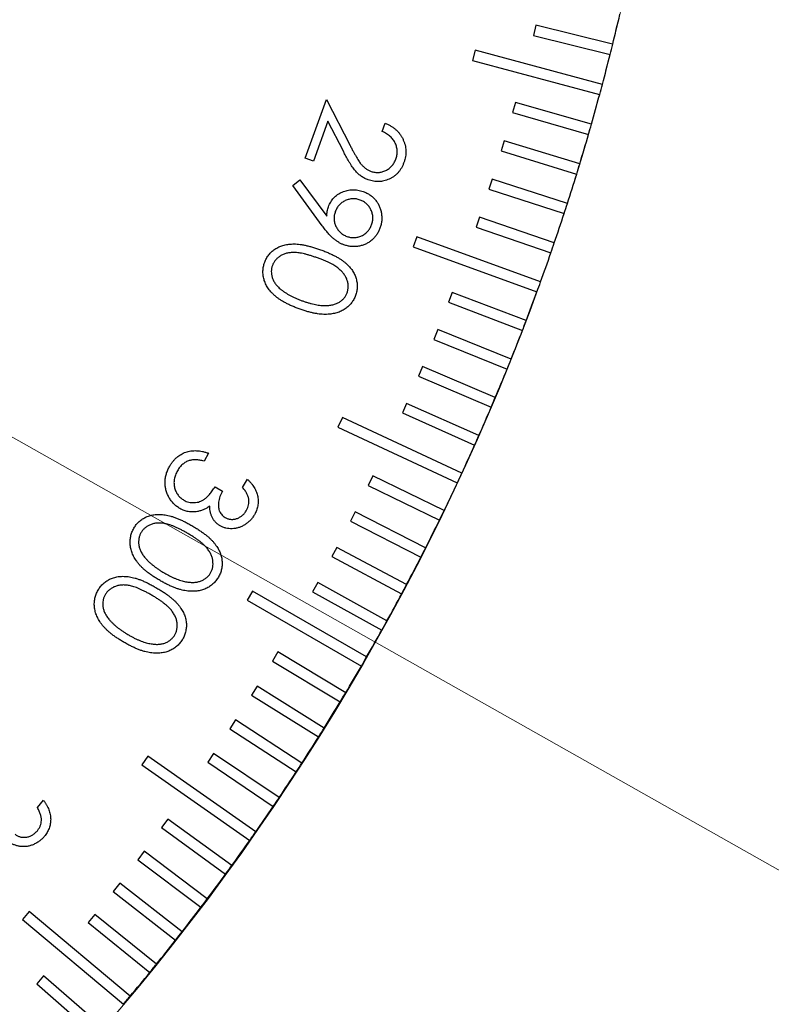
# Model space of a CAD drawing. Units: millimetres. Extents: x 11 to 578, y 9 to 409.
# Drawn here: x 403 to 417, y 255 to 274 of the extents above; entities that cross this region are included whole.
import ezdxf

# ---------------------------------------------------------------- set-up
doc = ezdxf.new("R2010")
doc.units = ezdxf.units.MM
doc.header["$LTSCALE"] = 2
doc.layers.add('SLD-0', color=179, linetype='Continuous', lineweight=15)
doc.styles.add('SLDTEXTSTYLE0', font='TXT', dxfattribs={"width": 0.605})
doc.dimstyles.new('SLDDIMSTYLE4', dxfattribs={"dimtxt": 4.6, "dimasz": 4, "dimexe": 0, "dimexo": 0.0625, "dimgap": 1.15, "dimtad": 0, "dimtih": 1, "dimtoh": 1, "dimrnd": 1e-09, "dimzin": 12, "dimdsep": 46, "dimtxsty": 'SLDTEXTSTYLE0', "dimsah": 1, "dimcen": 0, "dimadec": 0, "dimazin": 3, "dimtfac": 1, "dimtofl": 0, "dimtmove": 0, "dimatfit": 3, "dimfxl": 1, "dimfrac": 2, "dimtolj": 1, "dimtzin": 12, "dimarcsym": 0})
doc.dimstyles.new('SLDDIMSTYLE5', dxfattribs={"dimtxt": 4.6, "dimasz": 4, "dimexe": 0, "dimexo": 0.0625, "dimgap": 1.15, "dimtad": 0, "dimtih": 1, "dimtoh": 1, "dimrnd": 1e-09, "dimzin": 12, "dimdsep": 46, "dimtxsty": 'SLDTEXTSTYLE0', "dimsah": 1, "dimcen": 0, "dimadec": 0, "dimazin": 3, "dimtfac": 1, "dimtofl": 0, "dimtmove": 0, "dimatfit": 3, "dimfxl": 1, "dimfrac": 2, "dimtolj": 1, "dimtzin": 12, "dimarcsym": 0})
doc.dimstyles.new('SLDDIMSTYLE6', dxfattribs={"dimtxt": 4.6, "dimasz": 4, "dimexe": 0, "dimexo": 0.0625, "dimgap": 1.15, "dimtad": 0, "dimtih": 1, "dimtoh": 1, "dimrnd": 1e-09, "dimzin": 12, "dimdsep": 46, "dimtxsty": 'SLDTEXTSTYLE0', "dimsah": 1, "dimcen": 0, "dimadec": 0, "dimazin": 3, "dimtfac": 1, "dimtofl": 0, "dimtmove": 0, "dimatfit": 3, "dimfxl": 1, "dimfrac": 2, "dimtolj": 1, "dimtzin": 12, "dimarcsym": 0})

# ---------------------------------------------------------------- blocks, each defined once
blk = doc.blocks.new('_D_16')
at = {"layer": 'SLD-0'}
for p, q in [((380.117, 278.282), (420.728, 255.34)), ((420.728, 255.34), (443.312, 255.34))]:
    blk.add_line(p, q, dxfattribs=at)
blk.add_solid([(380.117, 278.282), (383.354, 275.879), (383.846, 276.75)], dxfattribs=at)
at = {"layer": 'SLD-0', "char_height": 4.6, "attachment_point": 1, "style": 'SLDTEXTSTYLE0'}
for s, insert in [('%%c', (426.403, 261.27)), ('23', (433.109, 261.27))]:
    blk.add_mtext(s, dxfattribs=dict(at, insert=insert))
blk = doc.blocks.new('_D_17')
at = {"layer": 'SLD-0'}
for p, q in [((409.077, 306.435), (416.936, 310.971)), ((416.936, 310.971), (439.519, 310.971))]:
    blk.add_line(p, q, dxfattribs=at)
blk.add_arc((370.105, 283.938), 45, 217.4175, 32.5403, dxfattribs=at)
blk.add_solid([(409.077, 306.435), (412.792, 308.002), (412.292, 308.868)], dxfattribs=at)
at = {"layer": 'SLD-0', "char_height": 4.6, "attachment_point": 1, "style": 'SLDTEXTSTYLE0'}
for s, insert in [('%%c', (422.611, 316.901)), ('90', (429.316, 316.901))]:
    blk.add_mtext(s, dxfattribs=dict(at, insert=insert))
blk = doc.blocks.new('_D_27')
at = {"layer": 'SLD-0', "color": 7}
for p, q in [((383.846, 269.434), (411.756, 221.093)), ((411.756, 221.093), (442.706, 221.093))]:
    blk.add_line(p, q, dxfattribs=at)
blk.add_solid([(383.846, 269.434), (385.413, 265.72), (386.279, 266.22)], dxfattribs=at)
at = {"layer": 'SLD-0', "color": 7, "char_height": 4.6, "attachment_point": 1, "style": 'SLDTEXTSTYLE0'}
for s, insert in [('4 HOLES,', (414.256, 234.082)), ('8-32', (414.256, 227.022))]:
    blk.add_mtext(s, dxfattribs=dict(at, insert=insert))

msp = doc.modelspace()

# ---------------------------------------------------------------- linework, layer by layer
at = {"color": 7, "linetype": 'Continuous', "lineweight": 30}
for p, q in [((412.337, 273.511), (412.288, 273.317)), ((413.792, 273.149), (412.337, 273.511)), ((412.288, 273.317), (413.744, 272.954)), ((411.182, 273.035), (411.131, 272.842)), ((413.597, 272.388), (411.182, 273.035)), ((411.131, 272.842), (413.545, 272.195)), ((407.958, 270.987), (408.364, 272.101)), ((408.364, 272.101), (408.812, 271.229)), ((411.947, 272.044), (411.892, 271.852)), ((413.389, 271.63), (411.947, 272.044)), ((411.892, 271.852), (413.334, 271.438)), ((408.392, 271.687), (408.116, 270.93)), ((408.684, 271.118), (408.392, 271.687)), ((409.419, 271.495), (409.476, 271.653)), ((411.733, 271.315), (411.675, 271.124)), ((413.167, 270.877), (411.733, 271.315)), ((411.675, 271.124), (413.109, 270.686)), ((408.116, 270.93), (407.958, 270.987)), ((407.724, 270.472), (407.859, 270.575)), ((408.284, 269.704), (407.724, 270.472)), ((407.859, 270.575), (408.37, 269.887)), ((411.506, 270.591), (411.445, 270.401)), ((412.933, 270.127), (411.506, 270.591)), ((411.445, 270.401), (412.871, 269.937)), ((411.267, 269.87), (411.202, 269.681)), ((412.685, 269.382), (411.267, 269.87)), ((411.202, 269.681), (412.62, 269.193)), ((410.076, 269.496), (410.007, 269.308)), ((412.425, 268.641), (410.076, 269.496)), ((410.007, 269.308), (412.356, 268.453)), ((410.751, 268.442), (410.679, 268.256)), ((412.151, 267.905), (410.751, 268.442)), ((410.679, 268.256), (412.08, 267.718)), ((410.475, 267.735), (410.4, 267.55)), ((411.865, 267.173), (410.475, 267.735)), ((410.4, 267.55), (411.79, 266.988)), ((410.186, 267.033), (410.107, 266.849)), ((411.566, 266.447), (410.186, 267.033)), ((410.107, 266.849), (411.488, 266.263)), ((409.884, 266.336), (409.803, 266.154)), ((411.255, 265.726), (409.884, 266.336)), ((408.665, 266.067), (408.58, 265.886)), ((410.931, 265.011), (408.665, 266.067)), ((409.803, 266.154), (411.173, 265.543)), ((408.58, 265.886), (410.846, 264.83)), ((406.129, 265.39), (406.042, 265.24)), ((406.773, 264.742), (406.864, 264.898)), ((409.246, 264.959), (409.158, 264.779)), ((410.594, 264.301), (409.246, 264.959)), ((406.252, 264.754), (406.392, 264.673)), ((409.158, 264.779), (410.506, 264.121)), ((408.909, 264.278), (408.818, 264.1)), ((410.245, 263.598), (408.909, 264.278)), ((408.818, 264.1), (410.154, 263.419)), ((408.56, 263.604), (408.466, 263.428)), ((409.884, 262.9), (408.56, 263.604)), ((408.466, 263.428), (409.79, 262.723)), ((408.199, 262.936), (408.102, 262.761)), ((409.511, 262.209), (408.199, 262.936)), ((406.961, 262.775), (406.861, 262.601)), ((409.126, 261.525), (406.961, 262.775)), ((408.102, 262.761), (409.414, 262.034)), ((406.861, 262.601), (409.026, 261.351)), ((407.443, 261.62), (407.34, 261.448)), ((408.729, 260.847), (407.443, 261.62)), ((407.34, 261.448), (408.625, 260.676)), ((407.048, 260.971), (406.942, 260.802)), ((408.32, 260.176), (407.048, 260.971)), ((406.942, 260.802), (408.214, 260.007)), ((406.641, 260.33), (406.532, 260.162)), ((407.899, 259.513), (406.641, 260.33)), ((406.532, 260.162), (407.79, 259.345)), ((404.976, 259.643), (404.861, 259.479)), ((407.024, 258.209), (404.976, 259.643)), ((406.224, 259.696), (406.112, 259.53)), ((407.467, 258.857), (406.224, 259.696)), ((404.861, 259.479), (406.909, 258.045)), ((406.112, 259.53), (407.355, 258.691)), ((402.882, 258.668), (402.997, 258.806)), ((405.356, 258.45), (405.238, 258.288)), ((406.569, 257.569), (405.356, 258.45)), ((405.238, 258.288), (406.451, 257.407)), ((404.905, 257.839), (404.785, 257.679)), ((406.103, 256.936), (404.905, 257.839)), ((404.785, 257.679), (405.983, 256.776)), ((404.445, 257.235), (404.321, 257.078)), ((405.627, 256.312), (404.445, 257.235)), ((404.321, 257.078), (405.503, 256.154)), ((402.726, 256.696), (402.597, 256.543)), ((404.641, 255.089), (402.726, 256.696)), ((402.597, 256.543), (404.512, 254.936)), ((403.973, 256.64), (403.847, 256.485)), ((403.847, 256.485), (405.013, 255.541)), ((405.139, 255.696), (403.973, 256.64)), ((403, 255.475), (402.869, 255.324)), ((404.132, 254.491), (403, 255.475)), ((402.869, 255.324), (404.001, 254.34))]:
    msp.add_line(p, q, dxfattribs=at)
for start, end in [(346.1273, 346.8727), (345.8727, 346.1273), (345.1273, 345.8727), (344.8727, 345.1273), (344.1273, 344.8727), (343.8727, 344.1273), (343.1273, 343.8727), (342.8727, 343.1273), (342.1273, 342.8727), (341.8727, 342.1273), (341.1273, 341.8727), (340.8727, 341.1273), (340.1273, 340.8727), (339.8727, 340.1273), (339.1273, 339.8727), (338.8727, 339.1273), (338.1273, 338.8727), (337.8727, 338.1273), (337.1273, 337.8727), (336.8727, 337.1273), (336.1273, 336.8727), (335.8727, 336.1273), (335.1273, 335.8727), (334.8727, 335.1273), (334.1273, 334.8727), (333.1273, 333.8727), (333.8727, 334.1273), (332.8727, 333.1273), (332.1273, 332.8727), (331.8727, 332.1273), (331.1273, 331.8727), (330.8727, 331.1273), (330.1273, 330.8727), (329.8727, 330.1273), (329.1273, 329.8727), (328.8727, 329.1273), (328.1273, 328.8727), (327.1273, 327.8727), (327.8727, 328.1273), (326.8727, 327.1273), (326.1273, 326.8727), (325.8727, 326.1273), (325.1273, 325.8727), (324.8727, 325.1273), (324.1273, 324.8727), (323.1273, 323.8727), (323.8727, 324.1273), (322.8727, 323.1273), (322.1273, 322.8727), (321.8727, 322.1273), (321.1273, 321.8727), (320.1273, 320.8727), (320.8727, 321.1273), (319.8727, 320.1273)]:
    msp.add_arc((370.105, 283.938), 45, start, end, dxfattribs=at)
for points, knots in [([(409.476, 271.653), (409.495, 271.644), (409.534, 271.628), (409.587, 271.599), (409.637, 271.566), (409.682, 271.529), (409.722, 271.488), (409.758, 271.444), (409.79, 271.396), (409.817, 271.345), (409.838, 271.292), (409.855, 271.238), (409.866, 271.183), (409.871, 271.128), (409.87, 271.073), (409.863, 271.016), (409.852, 270.96), (409.839, 270.922), (409.832, 270.904)], [0, 0, 0, 0, 0.068654, 0.134888, 0.198849, 0.261332, 0.32299, 0.384692, 0.446533, 0.509143, 0.571571, 0.632418, 0.692422, 0.751942, 0.811991, 0.872853, 0.935411, 1, 1, 1, 1]), ([(409.679, 270.97), (409.684, 270.983), (409.692, 271.008), (409.701, 271.047), (409.706, 271.085), (409.706, 271.123), (409.703, 271.161), (409.696, 271.198), (409.685, 271.234), (409.67, 271.27), (409.652, 271.305), (409.629, 271.337), (409.603, 271.369), (409.574, 271.398), (409.54, 271.425), (409.503, 271.451), (409.463, 271.475), (409.434, 271.488), (409.419, 271.495)], [0, 0, 0, 0, 0.062968, 0.123352, 0.182203, 0.240103, 0.297118, 0.354415, 0.412609, 0.471789, 0.53181, 0.592583, 0.654442, 0.71833, 0.78407, 0.852504, 0.924511, 1, 1, 1, 1]), ([(408.812, 271.229), (408.823, 271.208), (408.844, 271.167), (408.875, 271.108), (408.904, 271.056), (408.932, 271.008), (408.957, 270.966), (408.981, 270.929), (409.003, 270.897), (409.03, 270.863), (409.065, 270.827), (409.109, 270.789), (409.159, 270.759), (409.194, 270.745), (409.212, 270.737)], [0, 0, 0, 0, 0.1102507, 0.2117545, 0.304566, 0.3894085, 0.4650943, 0.532711, 0.5917347, 0.6428977, 0.734505, 0.8234088, 0.9113212, 1, 1, 1, 1]), ([(409.157, 270.576), (409.135, 270.585), (409.09, 270.603), (409.027, 270.641), (408.97, 270.685), (408.927, 270.729), (408.894, 270.77), (408.867, 270.805), (408.84, 270.845), (408.811, 270.89), (408.781, 270.94), (408.749, 270.995), (408.717, 271.055), (408.695, 271.097), (408.684, 271.118)], [0, 0, 0, 0, 0.099181, 0.196559, 0.294061, 0.393168, 0.446514, 0.505639, 0.571714, 0.64443, 0.723185, 0.808683, 0.901148, 1, 1, 1, 1]), ([(409.832, 270.904), (409.825, 270.885), (409.812, 270.849), (409.785, 270.8), (409.756, 270.753), (409.722, 270.712), (409.686, 270.675), (409.645, 270.642), (409.601, 270.614), (409.553, 270.59), (409.504, 270.571), (409.455, 270.556), (409.405, 270.547), (409.356, 270.543), (409.306, 270.543), (409.256, 270.549), (409.206, 270.56), (409.174, 270.571), (409.157, 270.576)], [0, 0, 0, 0, 0.070152, 0.137289, 0.202317, 0.265266, 0.327576, 0.389339, 0.45191, 0.515264, 0.578529, 0.639629, 0.699665, 0.758907, 0.817939, 0.877349, 0.938128, 1, 1, 1, 1]), ([(409.212, 270.737), (409.223, 270.733), (409.246, 270.726), (409.281, 270.719), (409.315, 270.715), (409.35, 270.715), (409.385, 270.719), (409.419, 270.727), (409.454, 270.738), (409.488, 270.753), (409.521, 270.771), (409.552, 270.791), (409.579, 270.815), (409.605, 270.841), (409.627, 270.869), (409.648, 270.9), (409.665, 270.934), (409.675, 270.958), (409.679, 270.97)], [0, 0, 0, 0, 0.062501, 0.12332, 0.18322, 0.242206, 0.302171, 0.36252, 0.425208, 0.489482, 0.554511, 0.617587, 0.680182, 0.742104, 0.804401, 0.867646, 0.932925, 1, 1, 1, 1]), ([(408.402, 270.065), (408.408, 270.081), (408.42, 270.112), (408.444, 270.156), (408.471, 270.197), (408.502, 270.233), (408.537, 270.267), (408.575, 270.297), (408.618, 270.323), (408.663, 270.346), (408.711, 270.364), (408.759, 270.378), (408.808, 270.387), (408.858, 270.391), (408.908, 270.389), (408.959, 270.383), (409.01, 270.372), (409.043, 270.36), (409.06, 270.355)], [0, 0, 0, 0, 0.0636277, 0.1251742, 0.1855842, 0.2456521, 0.3052081, 0.365883, 0.4276691, 0.4913594, 0.5557161, 0.6185212, 0.6802806, 0.7421987, 0.8043925, 0.8678871, 0.9329275, 1, 1, 1, 1]), ([(409.06, 270.355), (409.083, 270.346), (409.128, 270.327), (409.19, 270.291), (409.245, 270.247), (409.293, 270.197), (409.334, 270.141), (409.367, 270.079), (409.391, 270.013), (409.407, 269.943), (409.414, 269.871), (409.413, 269.799), (409.402, 269.728), (409.387, 269.682), (409.379, 269.659)], [0, 0, 0, 0, 0.086302, 0.169528, 0.251528, 0.333009, 0.414237, 0.495071, 0.577284, 0.662237, 0.747635, 0.831371, 0.914897, 1, 1, 1, 1]), ([(409.002, 270.194), (408.99, 270.198), (408.967, 270.206), (408.931, 270.214), (408.896, 270.218), (408.86, 270.218), (408.825, 270.214), (408.79, 270.207), (408.756, 270.196), (408.721, 270.183), (408.689, 270.165), (408.658, 270.146), (408.63, 270.124), (408.605, 270.098), (408.582, 270.072), (408.563, 270.042), (408.546, 270.01), (408.537, 269.987), (408.532, 269.975)], [0, 0, 0, 0, 0.064926, 0.127544, 0.189194, 0.249865, 0.311452, 0.372745, 0.435551, 0.500417, 0.564834, 0.627392, 0.689313, 0.749978, 0.810866, 0.872394, 0.934901, 1, 1, 1, 1]), ([(409.221, 269.724), (409.225, 269.736), (409.233, 269.759), (409.24, 269.795), (409.244, 269.831), (409.245, 269.866), (409.241, 269.901), (409.234, 269.936), (409.223, 269.971), (409.209, 270.005), (409.192, 270.038), (409.173, 270.068), (409.15, 270.096), (409.125, 270.121), (409.099, 270.144), (409.068, 270.163), (409.036, 270.181), (409.014, 270.19), (409.002, 270.194)], [0, 0, 0, 0, 0.064931, 0.127553, 0.189209, 0.249884, 0.310866, 0.372764, 0.435575, 0.499879, 0.564844, 0.627407, 0.688854, 0.749959, 0.810851, 0.872384, 0.934896, 1, 1, 1, 1]), ([(408.37, 269.887), (408.37, 269.904), (408.372, 269.935), (408.379, 269.981), (408.388, 270.025), (408.397, 270.052), (408.402, 270.065)], [0, 0, 0, 0, 0.268961, 0.524479, 0.767493, 1, 1, 1, 1]), ([(408.532, 269.975), (408.528, 269.963), (408.52, 269.94), (408.512, 269.904), (408.509, 269.868), (408.508, 269.833), (408.511, 269.797), (408.518, 269.762), (408.529, 269.727), (408.543, 269.693), (408.56, 269.66), (408.58, 269.63), (408.602, 269.602), (408.627, 269.577), (408.654, 269.554), (408.684, 269.535), (408.716, 269.517), (408.739, 269.508), (408.75, 269.504)], [0, 0, 0, 0, 0.065335, 0.128511, 0.189997, 0.251117, 0.312481, 0.374091, 0.436729, 0.501421, 0.565667, 0.628388, 0.690144, 0.750647, 0.811371, 0.872735, 0.935075, 1, 1, 1, 1]), ([(408.75, 269.504), (408.762, 269.5), (408.785, 269.492), (408.821, 269.485), (408.857, 269.481), (408.892, 269.48), (408.927, 269.483), (408.962, 269.491), (408.997, 269.501), (409.031, 269.515), (409.064, 269.532), (409.094, 269.552), (409.123, 269.575), (409.148, 269.6), (409.17, 269.627), (409.19, 269.657), (409.207, 269.69), (409.216, 269.713), (409.221, 269.724)], [0, 0, 0, 0, 0.0647386, 0.1271754, 0.188648, 0.2491441, 0.3098866, 0.3716017, 0.4342266, 0.4983393, 0.5631125, 0.6258208, 0.6875631, 0.7489172, 0.8097088, 0.8713966, 0.9350886, 1, 1, 1, 1]), ([(408.696, 269.343), (408.679, 269.35), (408.644, 269.364), (408.595, 269.391), (408.545, 269.423), (408.505, 269.455), (408.473, 269.483), (408.448, 269.507), (408.422, 269.534), (408.396, 269.563), (408.369, 269.595), (408.341, 269.629), (408.313, 269.666), (408.294, 269.691), (408.284, 269.704)], [0, 0, 0, 0, 0.098606, 0.199594, 0.305234, 0.415766, 0.474326, 0.536837, 0.603843, 0.674075, 0.749388, 0.828441, 0.911871, 1, 1, 1, 1]), ([(409.379, 269.659), (409.371, 269.637), (409.353, 269.593), (409.316, 269.533), (409.273, 269.479), (409.223, 269.43), (409.167, 269.389), (409.106, 269.356), (409.041, 269.331), (408.972, 269.316), (408.902, 269.309), (408.832, 269.311), (408.762, 269.322), (408.718, 269.336), (408.696, 269.343)], [0, 0, 0, 0, 0.0849669, 0.1676012, 0.2504234, 0.333906, 0.4171242, 0.498811, 0.5816515, 0.6659212, 0.7506116, 0.8332748, 0.9160938, 1, 1, 1, 1]), ([(407.192, 269.012), (407.197, 269.024), (407.207, 269.05), (407.225, 269.086), (407.246, 269.121), (407.268, 269.153), (407.294, 269.183), (407.322, 269.212), (407.352, 269.238), (407.385, 269.262), (407.42, 269.284), (407.458, 269.303), (407.497, 269.32), (407.539, 269.333), (407.583, 269.344), (407.629, 269.353), (407.677, 269.358), (407.727, 269.361), (407.781, 269.361), (407.838, 269.356), (407.898, 269.348), (407.962, 269.335), (408.03, 269.319), (408.101, 269.299), (408.176, 269.276), (408.227, 269.258), (408.253, 269.249)], [0, 0, 0, 0, 0.033693, 0.066899, 0.099552, 0.132097, 0.164281, 0.196562, 0.229341, 0.262798, 0.296792, 0.330905, 0.365997, 0.401538, 0.438466, 0.47666, 0.515904, 0.556995, 0.600333, 0.647, 0.696849, 0.750058, 0.807033, 0.867595, 0.931744, 1, 1, 1, 1]), ([(408.194, 269.095), (408.171, 269.103), (408.128, 269.118), (408.064, 269.139), (408.003, 269.157), (407.947, 269.171), (407.894, 269.183), (407.845, 269.191), (407.799, 269.196), (407.757, 269.199), (407.717, 269.198), (407.679, 269.195), (407.643, 269.19), (407.609, 269.183), (407.576, 269.173), (407.544, 269.161), (407.514, 269.147), (407.478, 269.125), (407.436, 269.094), (407.394, 269.052), (407.361, 269.004), (407.346, 268.969), (407.338, 268.952)], [0, 0, 0, 0, 0.0737791, 0.1431705, 0.2080089, 0.2682136, 0.3241192, 0.3755347, 0.4228316, 0.4662624, 0.5067287, 0.5454758, 0.5830036, 0.6195358, 0.6549375, 0.6891949, 0.7231073, 0.7569275, 0.8215175, 0.8823468, 0.9412937, 1, 1, 1, 1]), ([(408.253, 269.249), (408.28, 269.239), (408.331, 269.22), (408.404, 269.19), (408.471, 269.159), (408.534, 269.128), (408.591, 269.096), (408.642, 269.064), (408.688, 269.031), (408.729, 268.997), (408.766, 268.963), (408.799, 268.928), (408.829, 268.893), (408.856, 268.856), (408.878, 268.819), (408.898, 268.781), (408.915, 268.742), (408.928, 268.702), (408.937, 268.662), (408.944, 268.622), (408.947, 268.582), (408.948, 268.542), (408.944, 268.502), (408.938, 268.463), (408.929, 268.423), (408.92, 268.397), (408.915, 268.384)], [0, 0, 0, 0, 0.068476, 0.133143, 0.193692, 0.250459, 0.303671, 0.353455, 0.399568, 0.442417, 0.483037, 0.522421, 0.560098, 0.596686, 0.632558, 0.667655, 0.702052, 0.73608, 0.769597, 0.802654, 0.835357, 0.867958, 0.900373, 0.933099, 0.966335, 1, 1, 1, 1]), ([(407.846, 268.129), (407.821, 268.138), (407.772, 268.157), (407.702, 268.186), (407.637, 268.216), (407.576, 268.248), (407.52, 268.28), (407.469, 268.313), (407.423, 268.346), (407.381, 268.381), (407.344, 268.417), (407.31, 268.454), (407.28, 268.491), (407.253, 268.529), (407.229, 268.567), (407.209, 268.606), (407.192, 268.647), (407.179, 268.687), (407.169, 268.728), (407.163, 268.769), (407.159, 268.81), (407.159, 268.851), (407.163, 268.891), (407.169, 268.932), (407.178, 268.972), (407.187, 268.998), (407.192, 269.012)], [0, 0, 0, 0, 0.065037, 0.126563, 0.185028, 0.240273, 0.292525, 0.341649, 0.388192, 0.431929, 0.473681, 0.514031, 0.552926, 0.590538, 0.627204, 0.662963, 0.698035, 0.732655, 0.766852, 0.800493, 0.83355, 0.866506, 0.899277, 0.932352, 0.965925, 1, 1, 1, 1]), ([(408.757, 268.435), (408.763, 268.454), (408.774, 268.49), (408.779, 268.548), (408.774, 268.608), (408.762, 268.658), (408.748, 268.698), (408.734, 268.728), (408.718, 268.757), (408.699, 268.785), (408.677, 268.813), (408.653, 268.84), (408.626, 268.866), (408.596, 268.892), (408.562, 268.918), (408.524, 268.943), (408.481, 268.969), (408.433, 268.995), (408.38, 269.019), (408.322, 269.045), (408.26, 269.07), (408.216, 269.087), (408.194, 269.095)], [0, 0, 0, 0, 0.0593177, 0.118603, 0.1792785, 0.2433569, 0.2766691, 0.3102651, 0.3445264, 0.379698, 0.4160687, 0.4534742, 0.4923832, 0.5329365, 0.5760836, 0.6233826, 0.675004, 0.7312503, 0.791395, 0.8563288, 0.9259596, 1, 1, 1, 1]), ([(407.338, 268.952), (407.333, 268.933), (407.322, 268.897), (407.316, 268.839), (407.321, 268.78), (407.332, 268.731), (407.346, 268.691), (407.36, 268.662), (407.376, 268.633), (407.396, 268.605), (407.418, 268.577), (407.442, 268.55), (407.47, 268.524), (407.489, 268.507), (407.499, 268.499)], [0, 0, 0, 0, 0.111585, 0.221987, 0.336258, 0.455342, 0.51723, 0.580194, 0.64415, 0.709852, 0.778263, 0.849251, 0.923071, 1, 1, 1, 1]), ([(407.499, 268.499), (407.513, 268.488), (407.539, 268.467), (407.582, 268.438), (407.628, 268.409), (407.676, 268.382), (407.727, 268.356), (407.782, 268.331), (407.839, 268.307), (407.879, 268.292), (407.899, 268.284)], [0, 0, 0, 0, 0.110062, 0.223935, 0.342146, 0.46411, 0.590801, 0.722405, 0.858754, 1, 1, 1, 1]), ([(407.899, 268.284), (407.919, 268.277), (407.958, 268.263), (408.017, 268.245), (408.074, 268.229), (408.128, 268.216), (408.18, 268.206), (408.23, 268.198), (408.278, 268.193), (408.323, 268.191), (408.367, 268.191), (408.408, 268.194), (408.447, 268.199), (408.484, 268.206), (408.519, 268.216), (408.551, 268.227), (408.581, 268.242), (408.619, 268.263), (408.659, 268.294), (408.702, 268.336), (408.735, 268.383), (408.75, 268.418), (408.757, 268.435)], [0, 0, 0, 0, 0.066419, 0.129844, 0.190444, 0.247753, 0.302741, 0.354773, 0.403859, 0.450945, 0.495793, 0.538188, 0.57898, 0.617594, 0.654657, 0.690293, 0.724545, 0.758192, 0.822509, 0.883096, 0.941761, 1, 1, 1, 1]), ([(408.915, 268.384), (408.91, 268.371), (408.9, 268.345), (408.882, 268.308), (408.861, 268.273), (408.837, 268.24), (408.811, 268.209), (408.783, 268.18), (408.751, 268.153), (408.718, 268.128), (408.682, 268.105), (408.644, 268.086), (408.603, 268.068), (408.56, 268.054), (408.515, 268.043), (408.468, 268.033), (408.419, 268.027), (408.367, 268.024), (408.312, 268.024), (408.254, 268.027), (408.194, 268.035), (408.13, 268.046), (408.063, 268.061), (407.993, 268.08), (407.921, 268.103), (407.871, 268.12), (407.846, 268.129)], [0, 0, 0, 0, 0.0340457, 0.0676108, 0.100625, 0.1332931, 0.1660114, 0.1988286, 0.2321372, 0.2661117, 0.3003641, 0.3352139, 0.3710229, 0.4072579, 0.4451241, 0.4839449, 0.5243443, 0.5665517, 0.610667, 0.6571623, 0.7067998, 0.7591716, 0.8143542, 0.8730708, 0.9348645, 1, 1, 1, 1]), ([(405.392, 265.147), (405.402, 265.163), (405.421, 265.194), (405.453, 265.237), (405.488, 265.276), (405.524, 265.311), (405.563, 265.343), (405.605, 265.369), (405.649, 265.392), (405.696, 265.411), (405.744, 265.425), (405.794, 265.435), (405.846, 265.439), (405.9, 265.439), (405.955, 265.434), (406.012, 265.424), (406.07, 265.41), (406.109, 265.396), (406.129, 265.39)], [0, 0, 0, 0, 0.065524, 0.128335, 0.189372, 0.248861, 0.307225, 0.365152, 0.422966, 0.481514, 0.540645, 0.600124, 0.661265, 0.723827, 0.788306, 0.855533, 0.925973, 1, 1, 1, 1]), ([(405.762, 265.251), (405.751, 265.247), (405.728, 265.239), (405.696, 265.222), (405.665, 265.203), (405.637, 265.18), (405.609, 265.155), (405.584, 265.126), (405.56, 265.094), (405.546, 265.071), (405.539, 265.059)], [0, 0, 0, 0, 0.120705, 0.239288, 0.358427, 0.480465, 0.60329, 0.731317, 0.862953, 1, 1, 1, 1]), ([(406.042, 265.24), (406.028, 265.244), (406.001, 265.251), (405.962, 265.258), (405.924, 265.264), (405.888, 265.266), (405.853, 265.267), (405.821, 265.264), (405.791, 265.259), (405.772, 265.254), (405.762, 265.251)], [0, 0, 0, 0, 0.151093, 0.29424, 0.42859, 0.55572, 0.67634, 0.789828, 0.897154, 1, 1, 1, 1]), ([(405.586, 264.341), (405.565, 264.354), (405.523, 264.381), (405.467, 264.431), (405.418, 264.488), (405.376, 264.552), (405.342, 264.621), (405.319, 264.694), (405.305, 264.768), (405.302, 264.845), (405.309, 264.922), (405.326, 264.999), (405.353, 265.075), (405.379, 265.123), (405.392, 265.147)], [0, 0, 0, 0, 0.080592, 0.1605843, 0.2417662, 0.3252261, 0.4087808, 0.4908666, 0.5722621, 0.6554106, 0.739221, 0.8239324, 0.910283, 1, 1, 1, 1]), ([(405.539, 265.059), (405.532, 265.045), (405.517, 265.019), (405.5, 264.977), (405.486, 264.936), (405.477, 264.895), (405.472, 264.855), (405.472, 264.814), (405.476, 264.774), (405.484, 264.735), (405.496, 264.697), (405.511, 264.661), (405.528, 264.627), (405.549, 264.596), (405.572, 264.568), (405.599, 264.542), (405.628, 264.519), (405.649, 264.506), (405.66, 264.499)], [0, 0, 0, 0, 0.07319, 0.143304, 0.210251, 0.275301, 0.339272, 0.402288, 0.465043, 0.528243, 0.590664, 0.651126, 0.709978, 0.767773, 0.825099, 0.882169, 0.940352, 1, 1, 1, 1]), ([(406.864, 264.898), (406.877, 264.885), (406.902, 264.86), (406.937, 264.821), (406.968, 264.781), (406.995, 264.74), (407.017, 264.698), (407.036, 264.655), (407.05, 264.611), (407.061, 264.567), (407.067, 264.522), (407.069, 264.478), (407.067, 264.434), (407.061, 264.391), (407.051, 264.348), (407.038, 264.306), (407.02, 264.264), (407.005, 264.237), (406.997, 264.223)], [0, 0, 0, 0, 0.073104, 0.143317, 0.21064, 0.276107, 0.33967, 0.401409, 0.462466, 0.523503, 0.583523, 0.642599, 0.700712, 0.758798, 0.817428, 0.876993, 0.937492, 1, 1, 1, 1]), ([(405.66, 264.499), (405.675, 264.491), (405.705, 264.476), (405.754, 264.46), (405.805, 264.453), (405.857, 264.452), (405.909, 264.458), (405.959, 264.471), (406.007, 264.492), (406.046, 264.515), (406.075, 264.538), (406.098, 264.558), (406.122, 264.582), (406.147, 264.61), (406.172, 264.641), (406.198, 264.675), (406.225, 264.713), (406.243, 264.74), (406.252, 264.754)], [0, 0, 0, 0, 0.070586, 0.140281, 0.210493, 0.282823, 0.355671, 0.427372, 0.499166, 0.572153, 0.611538, 0.654104, 0.701092, 0.752302, 0.80755, 0.867164, 0.931292, 1, 1, 1, 1]), ([(406.849, 264.309), (406.858, 264.325), (406.874, 264.357), (406.89, 264.408), (406.896, 264.46), (406.894, 264.503), (406.887, 264.538), (406.879, 264.566), (406.869, 264.593), (406.855, 264.622), (406.839, 264.651), (406.82, 264.681), (406.798, 264.712), (406.782, 264.732), (406.773, 264.742)], [0, 0, 0, 0, 0.116976, 0.227845, 0.336287, 0.44555, 0.502562, 0.561685, 0.624832, 0.691014, 0.761924, 0.836144, 0.915974, 1, 1, 1, 1]), ([(406.392, 264.673), (406.383, 264.656), (406.364, 264.622), (406.343, 264.568), (406.327, 264.515), (406.318, 264.462), (406.314, 264.411), (406.317, 264.364), (406.324, 264.32), (406.339, 264.282), (406.359, 264.247), (406.382, 264.217), (406.41, 264.191), (406.431, 264.177), (406.442, 264.171)], [0, 0, 0, 0, 0.105781, 0.207394, 0.305714, 0.402814, 0.494231, 0.578036, 0.655503, 0.728162, 0.797751, 0.864942, 0.932135, 1, 1, 1, 1]), ([(405.915, 264.284), (405.9, 264.282), (405.871, 264.278), (405.828, 264.276), (405.785, 264.277), (405.744, 264.283), (405.703, 264.292), (405.663, 264.305), (405.623, 264.321), (405.598, 264.334), (405.586, 264.341)], [0, 0, 0, 0, 0.130532, 0.25804, 0.382406, 0.505749, 0.627648, 0.75049, 0.873989, 1, 1, 1, 1]), ([(406.15, 264.389), (406.132, 264.376), (406.097, 264.35), (406.038, 264.32), (405.978, 264.297), (405.936, 264.288), (405.915, 264.284)], [0, 0, 0, 0, 0.2579292, 0.5078307, 0.7530142, 1, 1, 1, 1]), ([(406.35, 264.012), (406.334, 264.022), (406.303, 264.041), (406.263, 264.078), (406.228, 264.118), (406.2, 264.163), (406.178, 264.213), (406.162, 264.268), (406.152, 264.327), (406.151, 264.368), (406.15, 264.389)], [0, 0, 0, 0, 0.124033, 0.24416, 0.361106, 0.479491, 0.600256, 0.725821, 0.858599, 1, 1, 1, 1]), ([(406.442, 264.171), (406.45, 264.166), (406.467, 264.157), (406.493, 264.147), (406.519, 264.141), (406.547, 264.136), (406.574, 264.135), (406.603, 264.137), (406.631, 264.142), (406.661, 264.15), (406.689, 264.16), (406.717, 264.174), (406.743, 264.19), (406.768, 264.208), (406.79, 264.23), (406.812, 264.254), (406.831, 264.28), (406.843, 264.299), (406.849, 264.309)], [0, 0, 0, 0, 0.059111, 0.116837, 0.173959, 0.231496, 0.289127, 0.347621, 0.409039, 0.472435, 0.536902, 0.600298, 0.664242, 0.728032, 0.792802, 0.859205, 0.928311, 1, 1, 1, 1]), ([(404.711, 263.968), (404.719, 263.979), (404.733, 264.003), (404.757, 264.036), (404.783, 264.067), (404.812, 264.095), (404.843, 264.121), (404.876, 264.144), (404.91, 264.164), (404.947, 264.183), (404.986, 264.198), (405.027, 264.211), (405.069, 264.221), (405.113, 264.227), (405.158, 264.23), (405.206, 264.23), (405.254, 264.227), (405.305, 264.221), (405.358, 264.211), (405.414, 264.197), (405.473, 264.178), (405.534, 264.155), (405.599, 264.127), (405.666, 264.095), (405.737, 264.058), (405.784, 264.031), (405.809, 264.017)], [0, 0, 0, 0, 0.033804, 0.066756, 0.099609, 0.13197, 0.164234, 0.196453, 0.229415, 0.262672, 0.296557, 0.33075, 0.365651, 0.401488, 0.438474, 0.476514, 0.51605, 0.556954, 0.600317, 0.646933, 0.696772, 0.749999, 0.806896, 0.867408, 0.931883, 1, 1, 1, 1]), ([(406.997, 264.223), (406.986, 264.204), (406.962, 264.166), (406.918, 264.115), (406.87, 264.07), (406.815, 264.032), (406.758, 264), (406.698, 263.977), (406.637, 263.962), (406.576, 263.956), (406.515, 263.958), (406.456, 263.968), (406.401, 263.986), (406.367, 264.003), (406.35, 264.012)], [0, 0, 0, 0, 0.0895256, 0.1771551, 0.2648882, 0.3534195, 0.4402966, 0.524564, 0.6068247, 0.6890747, 0.7700525, 0.8474204, 0.9240537, 1, 1, 1, 1]), ([(405.207, 262.975), (405.184, 262.989), (405.139, 263.016), (405.074, 263.057), (405.014, 263.099), (404.959, 263.141), (404.909, 263.182), (404.864, 263.224), (404.824, 263.266), (404.789, 263.308), (404.758, 263.35), (404.731, 263.392), (404.707, 263.434), (404.687, 263.476), (404.67, 263.519), (404.657, 263.561), (404.648, 263.604), (404.641, 263.647), (404.639, 263.69), (404.64, 263.732), (404.644, 263.773), (404.651, 263.813), (404.661, 263.853), (404.675, 263.892), (404.691, 263.931), (404.705, 263.955), (404.711, 263.968)], [0, 0, 0, 0, 0.065181, 0.126595, 0.1851, 0.240394, 0.292583, 0.341789, 0.388164, 0.431884, 0.473497, 0.513729, 0.55274, 0.590192, 0.626773, 0.662688, 0.697878, 0.73256, 0.766679, 0.800461, 0.833535, 0.866667, 0.899506, 0.93254, 0.965972, 1, 1, 1, 1]), ([(405.722, 263.875), (405.701, 263.887), (405.661, 263.91), (405.601, 263.942), (405.544, 263.97), (405.49, 263.994), (405.44, 264.015), (405.392, 264.032), (405.348, 264.045), (405.306, 264.054), (405.266, 264.061), (405.228, 264.065), (405.192, 264.066), (405.156, 264.065), (405.121, 264.061), (405.088, 264.055), (405.056, 264.045), (405.015, 264.031), (404.969, 264.007), (404.92, 263.972), (404.878, 263.931), (404.857, 263.899), (404.846, 263.882)], [0, 0, 0, 0, 0.073692, 0.14312, 0.20785, 0.268101, 0.323799, 0.375054, 0.422453, 0.465793, 0.50638, 0.545204, 0.582758, 0.619229, 0.654464, 0.689009, 0.723169, 0.756627, 0.820872, 0.881963, 0.94092, 1, 1, 1, 1]), ([(405.809, 264.017), (405.833, 264.003), (405.88, 263.975), (405.948, 263.933), (406.01, 263.89), (406.066, 263.848), (406.118, 263.806), (406.163, 263.765), (406.203, 263.724), (406.238, 263.684), (406.268, 263.643), (406.296, 263.603), (406.319, 263.562), (406.339, 263.521), (406.355, 263.48), (406.368, 263.439), (406.377, 263.397), (406.383, 263.355), (406.386, 263.314), (406.385, 263.273), (406.382, 263.232), (406.375, 263.193), (406.365, 263.154), (406.352, 263.115), (406.335, 263.077), (406.322, 263.053), (406.315, 263.041)], [0, 0, 0, 0, 0.0685306, 0.1331123, 0.1938826, 0.2508379, 0.3038338, 0.3535779, 0.3996292, 0.4425689, 0.4831858, 0.5223204, 0.5601931, 0.5967282, 0.6326372, 0.6676022, 0.7021151, 0.7361676, 0.7699494, 0.8028019, 0.8354889, 0.8679856, 0.9004069, 0.9330152, 0.9663961, 1, 1, 1, 1]), ([(404.846, 263.882), (404.837, 263.865), (404.82, 263.831), (404.805, 263.774), (404.799, 263.715), (404.802, 263.664), (404.808, 263.622), (404.817, 263.59), (404.828, 263.559), (404.842, 263.527), (404.859, 263.496), (404.879, 263.465), (404.902, 263.434), (404.919, 263.414), (404.927, 263.404)], [0, 0, 0, 0, 0.11136, 0.222738, 0.33624, 0.45543, 0.517491, 0.580191, 0.644294, 0.710044, 0.778226, 0.849175, 0.923187, 1, 1, 1, 1]), ([(406.167, 263.12), (406.176, 263.137), (406.193, 263.172), (406.208, 263.229), (406.214, 263.288), (406.211, 263.34), (406.204, 263.382), (406.195, 263.414), (406.184, 263.446), (406.17, 263.478), (406.154, 263.509), (406.134, 263.54), (406.112, 263.572), (406.087, 263.603), (406.058, 263.634), (406.024, 263.666), (405.986, 263.699), (405.943, 263.733), (405.894, 263.768), (405.841, 263.803), (405.784, 263.839), (405.743, 263.863), (405.722, 263.875)], [0, 0, 0, 0, 0.059387, 0.118458, 0.178979, 0.242932, 0.276203, 0.309805, 0.344144, 0.379198, 0.415506, 0.453248, 0.492082, 0.532591, 0.575738, 0.623195, 0.674884, 0.730886, 0.791358, 0.856393, 0.925758, 1, 1, 1, 1]), ([(404.927, 263.404), (404.938, 263.391), (404.961, 263.366), (404.998, 263.329), (405.039, 263.292), (405.082, 263.257), (405.129, 263.222), (405.178, 263.187), (405.231, 263.153), (405.268, 263.131), (405.286, 263.12)], [0, 0, 0, 0, 0.1099236, 0.2240609, 0.3421542, 0.4644864, 0.590698, 0.7220523, 0.8582926, 1, 1, 1, 1]), ([(404.033, 262.792), (404.04, 262.804), (404.054, 262.828), (404.079, 262.861), (404.105, 262.892), (404.134, 262.92), (404.164, 262.946), (404.197, 262.969), (404.232, 262.989), (404.269, 263.008), (404.308, 263.023), (404.348, 263.036), (404.39, 263.046), (404.434, 263.052), (404.48, 263.055), (404.527, 263.055), (404.576, 263.052), (404.627, 263.046), (404.68, 263.036), (404.735, 263.022), (404.794, 263.003), (404.856, 262.98), (404.92, 262.952), (404.988, 262.92), (405.058, 262.883), (405.106, 262.856), (405.13, 262.842)], [0, 0, 0, 0, 0.033804, 0.066756, 0.099609, 0.13197, 0.164234, 0.196453, 0.229415, 0.262672, 0.296557, 0.33075, 0.365651, 0.401488, 0.438474, 0.476514, 0.51605, 0.556954, 0.600317, 0.646933, 0.696772, 0.749999, 0.806896, 0.867408, 0.931883, 1, 1, 1, 1]), ([(406.315, 263.041), (406.308, 263.029), (406.293, 263.005), (406.268, 262.972), (406.241, 262.94), (406.212, 262.912), (406.181, 262.886), (406.148, 262.861), (406.112, 262.84), (406.074, 262.821), (406.034, 262.805), (405.993, 262.792), (405.949, 262.782), (405.904, 262.775), (405.857, 262.772), (405.809, 262.771), (405.758, 262.774), (405.706, 262.779), (405.652, 262.789), (405.595, 262.802), (405.536, 262.821), (405.475, 262.843), (405.411, 262.87), (405.345, 262.901), (405.277, 262.936), (405.231, 262.962), (405.207, 262.975)], [0, 0, 0, 0, 0.034157, 0.067402, 0.100385, 0.13308, 0.165912, 0.198821, 0.232145, 0.266143, 0.300488, 0.335211, 0.370994, 0.407463, 0.445013, 0.483879, 0.524491, 0.566435, 0.610505, 0.657153, 0.706413, 0.759002, 0.814316, 0.87282, 0.934731, 1, 1, 1, 1]), ([(405.286, 263.12), (405.305, 263.11), (405.342, 263.089), (405.397, 263.06), (405.45, 263.034), (405.502, 263.012), (405.552, 262.993), (405.6, 262.976), (405.647, 262.963), (405.692, 262.953), (405.735, 262.946), (405.777, 262.941), (405.817, 262.939), (405.855, 262.94), (405.891, 262.943), (405.926, 262.949), (405.958, 262.958), (405.999, 262.973), (406.045, 262.996), (406.094, 263.031), (406.136, 263.072), (406.156, 263.104), (406.167, 263.12)], [0, 0, 0, 0, 0.066557, 0.129665, 0.190029, 0.24774, 0.302352, 0.3545, 0.403968, 0.450975, 0.495585, 0.538422, 0.578877, 0.617855, 0.654804, 0.69034, 0.72509, 0.758539, 0.822767, 0.883255, 0.941941, 1, 1, 1, 1]), ([(405.044, 262.7), (405.023, 262.712), (404.982, 262.735), (404.922, 262.767), (404.865, 262.795), (404.812, 262.819), (404.761, 262.84), (404.714, 262.856), (404.669, 262.87), (404.627, 262.879), (404.588, 262.886), (404.55, 262.89), (404.513, 262.891), (404.477, 262.89), (404.443, 262.886), (404.41, 262.88), (404.378, 262.87), (404.337, 262.856), (404.291, 262.832), (404.241, 262.797), (404.199, 262.756), (404.178, 262.724), (404.168, 262.707)], [0, 0, 0, 0, 0.073692, 0.14312, 0.20785, 0.268101, 0.323799, 0.375054, 0.422453, 0.465793, 0.50638, 0.545204, 0.582758, 0.619229, 0.654464, 0.689009, 0.723169, 0.756627, 0.820872, 0.881963, 0.94092, 1, 1, 1, 1]), ([(405.13, 262.842), (405.155, 262.828), (405.202, 262.8), (405.27, 262.757), (405.331, 262.715), (405.388, 262.673), (405.439, 262.631), (405.485, 262.59), (405.525, 262.549), (405.56, 262.509), (405.59, 262.468), (405.617, 262.428), (405.64, 262.387), (405.661, 262.346), (405.677, 262.305), (405.69, 262.264), (405.699, 262.222), (405.705, 262.18), (405.708, 262.139), (405.707, 262.098), (405.704, 262.057), (405.696, 262.018), (405.686, 261.979), (405.673, 261.94), (405.657, 261.902), (405.643, 261.878), (405.637, 261.866)], [0, 0, 0, 0, 0.068531, 0.133112, 0.193883, 0.250838, 0.303834, 0.353578, 0.399629, 0.442569, 0.483186, 0.52232, 0.560193, 0.596728, 0.632637, 0.667602, 0.702115, 0.736168, 0.769949, 0.802802, 0.835489, 0.867986, 0.900407, 0.933015, 0.966396, 1, 1, 1, 1]), ([(404.529, 261.8), (404.505, 261.814), (404.46, 261.841), (404.395, 261.882), (404.336, 261.924), (404.281, 261.966), (404.231, 262.007), (404.186, 262.049), (404.146, 262.091), (404.111, 262.132), (404.08, 262.174), (404.052, 262.217), (404.029, 262.259), (404.008, 262.301), (403.992, 262.344), (403.979, 262.386), (403.969, 262.429), (403.963, 262.472), (403.961, 262.515), (403.961, 262.557), (403.965, 262.598), (403.972, 262.638), (403.983, 262.678), (403.996, 262.717), (404.013, 262.756), (404.026, 262.78), (404.033, 262.792)], [0, 0, 0, 0, 0.065181, 0.126595, 0.1851, 0.240394, 0.292583, 0.341789, 0.388164, 0.431884, 0.473497, 0.513729, 0.55274, 0.590192, 0.626773, 0.662688, 0.697878, 0.73256, 0.766679, 0.800461, 0.833535, 0.866667, 0.899506, 0.93254, 0.965972, 1, 1, 1, 1]), ([(404.168, 262.707), (404.159, 262.69), (404.141, 262.656), (404.126, 262.599), (404.12, 262.54), (404.123, 262.488), (404.13, 262.447), (404.139, 262.415), (404.149, 262.384), (404.164, 262.352), (404.181, 262.321), (404.201, 262.29), (404.223, 262.259), (404.24, 262.239), (404.249, 262.229)], [0, 0, 0, 0, 0.11136, 0.222738, 0.33624, 0.45543, 0.517491, 0.580191, 0.644294, 0.710044, 0.778226, 0.849175, 0.923187, 1, 1, 1, 1]), ([(405.488, 261.945), (405.497, 261.962), (405.515, 261.997), (405.53, 262.054), (405.536, 262.113), (405.532, 262.165), (405.526, 262.207), (405.517, 262.239), (405.506, 262.271), (405.492, 262.303), (405.475, 262.334), (405.456, 262.365), (405.434, 262.397), (405.409, 262.428), (405.38, 262.459), (405.346, 262.491), (405.307, 262.524), (405.264, 262.558), (405.216, 262.593), (405.163, 262.628), (405.105, 262.664), (405.065, 262.688), (405.044, 262.7)], [0, 0, 0, 0, 0.059387, 0.118458, 0.178979, 0.242932, 0.276203, 0.309805, 0.344144, 0.379198, 0.415506, 0.453248, 0.492082, 0.532591, 0.575738, 0.623195, 0.674884, 0.730886, 0.791358, 0.856393, 0.925758, 1, 1, 1, 1]), ([(404.249, 262.229), (404.26, 262.216), (404.283, 262.191), (404.32, 262.154), (404.36, 262.117), (404.404, 262.082), (404.45, 262.047), (404.5, 262.012), (404.552, 261.978), (404.589, 261.956), (404.608, 261.945)], [0, 0, 0, 0, 0.1099236, 0.2240609, 0.3421542, 0.4644864, 0.590698, 0.7220523, 0.8582926, 1, 1, 1, 1]), ([(404.608, 261.945), (404.627, 261.934), (404.664, 261.914), (404.718, 261.885), (404.772, 261.859), (404.824, 261.837), (404.874, 261.817), (404.922, 261.801), (404.969, 261.788), (405.014, 261.778), (405.057, 261.771), (405.098, 261.766), (405.138, 261.764), (405.176, 261.765), (405.213, 261.768), (405.247, 261.774), (405.28, 261.783), (405.321, 261.798), (405.367, 261.821), (405.416, 261.856), (405.457, 261.897), (405.478, 261.929), (405.488, 261.945)], [0, 0, 0, 0, 0.066557, 0.129665, 0.190029, 0.24774, 0.302352, 0.3545, 0.403968, 0.450975, 0.495585, 0.538422, 0.578877, 0.617855, 0.654804, 0.69034, 0.72509, 0.758539, 0.822767, 0.883255, 0.941941, 1, 1, 1, 1]), ([(405.637, 261.866), (405.629, 261.854), (405.615, 261.83), (405.59, 261.797), (405.563, 261.765), (405.534, 261.737), (405.502, 261.711), (405.469, 261.686), (405.433, 261.665), (405.395, 261.646), (405.356, 261.63), (405.314, 261.617), (405.271, 261.607), (405.226, 261.6), (405.179, 261.597), (405.13, 261.596), (405.08, 261.598), (405.028, 261.604), (404.973, 261.614), (404.917, 261.627), (404.858, 261.645), (404.797, 261.668), (404.733, 261.695), (404.667, 261.726), (404.598, 261.761), (404.552, 261.787), (404.529, 261.8)], [0, 0, 0, 0, 0.034157, 0.067402, 0.100385, 0.13308, 0.165912, 0.198821, 0.232145, 0.266143, 0.300488, 0.335211, 0.370994, 0.407463, 0.445013, 0.483879, 0.524491, 0.566435, 0.610505, 0.657153, 0.706413, 0.759002, 0.814316, 0.87282, 0.934731, 1, 1, 1, 1]), ([(402.997, 258.806), (403.008, 258.791), (403.029, 258.762), (403.057, 258.718), (403.08, 258.673), (403.1, 258.628), (403.114, 258.583), (403.125, 258.537), (403.132, 258.492), (403.134, 258.447), (403.132, 258.402), (403.126, 258.358), (403.117, 258.315), (403.104, 258.274), (403.086, 258.233), (403.065, 258.194), (403.041, 258.156), (403.022, 258.132), (403.012, 258.12)], [0, 0, 0, 0, 0.07326, 0.143372, 0.21067, 0.275963, 0.3397, 0.401441, 0.462597, 0.523697, 0.58383, 0.642515, 0.701172, 0.75923, 0.817938, 0.876995, 0.937631, 1, 1, 1, 1]), ([(402.881, 258.23), (402.892, 258.245), (402.914, 258.273), (402.938, 258.321), (402.953, 258.37), (402.959, 258.413), (402.958, 258.449), (402.955, 258.477), (402.949, 258.506), (402.941, 258.536), (402.93, 258.568), (402.917, 258.6), (402.9, 258.634), (402.888, 258.657), (402.882, 258.668)], [0, 0, 0, 0, 0.117497, 0.228407, 0.337201, 0.445931, 0.502129, 0.561622, 0.624218, 0.690917, 0.761529, 0.836107, 0.915865, 1, 1, 1, 1]), ([(402.457, 258.164), (402.464, 258.158), (402.479, 258.147), (402.503, 258.132), (402.528, 258.121), (402.554, 258.112), (402.581, 258.106), (402.609, 258.104), (402.638, 258.103), (402.668, 258.106), (402.698, 258.111), (402.728, 258.12), (402.756, 258.131), (402.783, 258.145), (402.809, 258.162), (402.834, 258.182), (402.859, 258.205), (402.873, 258.221), (402.881, 258.23)], [0, 0, 0, 0, 0.059215, 0.117357, 0.174328, 0.231207, 0.288852, 0.347627, 0.409067, 0.472261, 0.53701, 0.600253, 0.663758, 0.727985, 0.792653, 0.859587, 0.928201, 1, 1, 1, 1]), ([(403.012, 258.12), (402.997, 258.103), (402.967, 258.07), (402.915, 258.027), (402.859, 257.991), (402.8, 257.963), (402.738, 257.942), (402.675, 257.929), (402.613, 257.925), (402.551, 257.93), (402.492, 257.943), (402.436, 257.963), (402.384, 257.989), (402.354, 258.013), (402.339, 258.024)], [0, 0, 0, 0, 0.089514, 0.177722, 0.26521, 0.353665, 0.44066, 0.524298, 0.606942, 0.689218, 0.769739, 0.847417, 0.923508, 1, 1, 1, 1])]:
    msp.add_open_spline(points, degree=3, knots=knots, dxfattribs=at)

# ---------------------------------------------------------------- dimensions: what is measured, and where the dimension line sits
at = {"layer": 'SLD-0'}
for p1, p2, dimstyle, picture, middle in [((331.132, 261.441), (409.077, 306.435), 'SLDDIMSTYLE5', '_D_17', (429.477, 314.5)), ((360.092, 289.594), (380.117, 278.282), 'SLDDIMSTYLE4', '_D_16', (433.27, 258.869))]:
    dim = msp.add_diameter_dim_2p(p1=p1, p2=p2, dimstyle=dimstyle, dxfattribs=at)
    dim.commit()
    dim.dimension.update_dxf_attribs({"geometry": picture, "text_midpoint": middle, "dimtype": 163})
at = {"layer": 'SLD-0', "color": 7}
dim = msp.add_diameter_dim_2p(p1=(381.763, 273.042), p2=(383.846, 269.434), text='4 HOLES,\\P8-32', dimstyle='SLDDIMSTYLE6', override={"dimpost": '<>'}, dxfattribs=at)
dim.commit()
dim.dimension.update_dxf_attribs({"geometry": '_D_27', "text_midpoint": (428.481, 228.152), "dimtype": 163})

doc.saveas('drawing.dxf')
